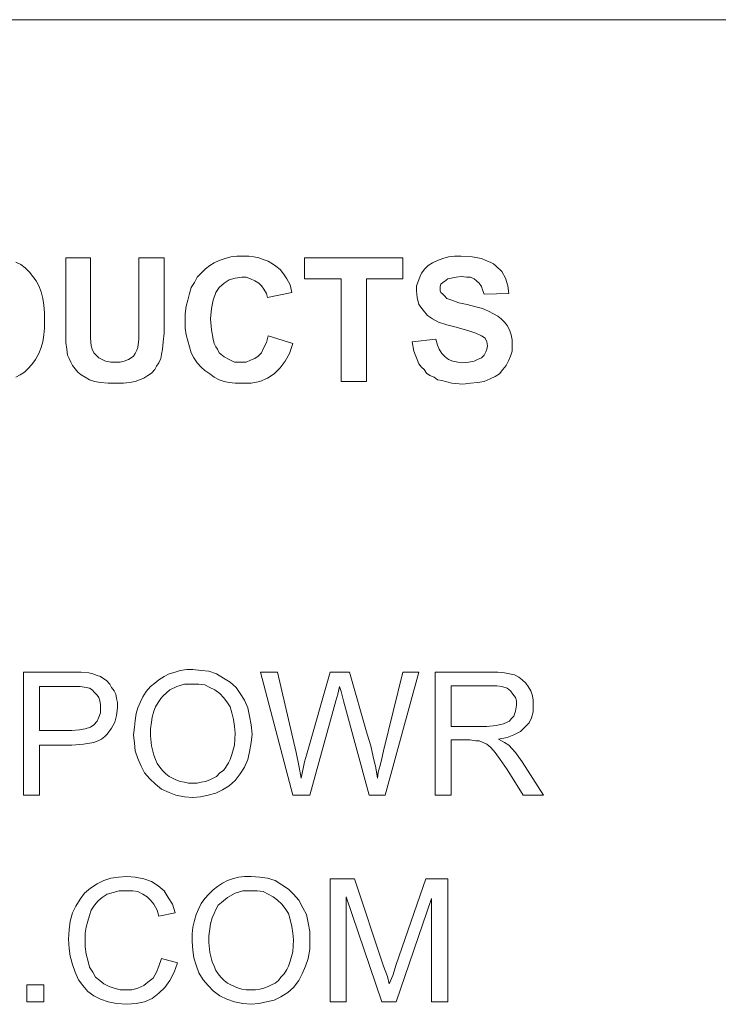
# Model space of a CAD drawing. Units: inches. Extents: x 22.6 to 28.1, y 11 to 21.2.
# Drawn here: x 26.4 to 26.9, y 11.8 to 12.4 of the extents above; entities that cross this region are included whole.
import ezdxf

# ---------------------------------------------------------------- set-up
doc = ezdxf.new("R2010")
doc.units = ezdxf.units.IN
doc.header["$LTSCALE"] = 1.87
doc.header["$MEASUREMENT"] = 0
doc.layers.get('0').update_dxf_attribs({"linetype": 'CONTINUOUS'})

msp = doc.modelspace()

# ---------------------------------------------------------------- linework, layer by layer
at = {"color": 7, "lineweight": 0}
for p, q in [((27.47059, 12.43498), (24.97532, 12.43498)), ((26.43609, 12.2888), (26.43916, 12.28727)), ((26.46625, 12.29136), (26.48107, 12.29136)), ((26.46625, 12.25149), (26.46625, 12.29136)), ((26.46625, 12.29136), (26.46625, 12.29136)), ((26.48107, 12.29136), (26.48107, 12.25098)), ((26.51021, 12.24996), (26.51021, 12.29136)), ((26.51021, 12.29136), (26.52554, 12.29136)), ((26.52554, 12.29136), (26.52554, 12.252)), ((26.55314, 12.28676), (26.5557, 12.28829)), ((26.5557, 12.28829), (26.55876, 12.28982)), ((26.55876, 12.28982), (26.56234, 12.29085)), ((26.56234, 12.29085), (26.56592, 12.29187)), ((26.56592, 12.29187), (26.5695, 12.29238)), ((26.5695, 12.29238), (26.57307, 12.29238)), ((26.57307, 12.29238), (26.57665, 12.29238)), ((26.57665, 12.29238), (26.57972, 12.29187)), ((26.57972, 12.29187), (26.58278, 12.29136)), ((26.58278, 12.29136), (26.58534, 12.29034)), ((26.58534, 12.29034), (26.58841, 12.28931)), ((26.58841, 12.28931), (26.59096, 12.28778)), ((26.61038, 12.27858), (26.61038, 12.29136)), ((26.61038, 12.29136), (26.66967, 12.29136)), ((26.66967, 12.29136), (26.66967, 12.27858)), ((26.68501, 12.28676), (26.68756, 12.28829)), ((26.68756, 12.28829), (26.69063, 12.28982)), ((26.69063, 12.28982), (26.6937, 12.29085)), ((26.6937, 12.29085), (26.69727, 12.29187)), ((26.69727, 12.29187), (26.70085, 12.29238)), ((26.70085, 12.29238), (26.70494, 12.29238)), ((26.70494, 12.29238), (26.71159, 12.29187)), ((26.71159, 12.29187), (26.71721, 12.29085)), ((26.71721, 12.29085), (26.71976, 12.28982)), ((26.71976, 12.28982), (26.72232, 12.2888)), ((26.72232, 12.2888), (26.72436, 12.28778)), ((26.43916, 12.28727), (26.44172, 12.28522)), ((26.44172, 12.28522), (26.44427, 12.28267)), ((26.44427, 12.28267), (26.44632, 12.28011)), ((26.54803, 12.28216), (26.55058, 12.28471)), ((26.55058, 12.28471), (26.55314, 12.28676)), ((26.59096, 12.28778), (26.59301, 12.28625)), ((26.59301, 12.28625), (26.59556, 12.2842)), ((26.59556, 12.2842), (26.59761, 12.28165)), ((26.68092, 12.28216), (26.68296, 12.28471)), ((26.68296, 12.28471), (26.68501, 12.28676)), ((26.72436, 12.28778), (26.7259, 12.28625)), ((26.7259, 12.28625), (26.72947, 12.28318)), ((26.72947, 12.28318), (26.73152, 12.27909)), ((26.44632, 12.28011), (26.44836, 12.27756)), ((26.44836, 12.27756), (26.44989, 12.27449)), ((26.5419, 12.27347), (26.54394, 12.27654)), ((26.54394, 12.27654), (26.54547, 12.2796)), ((26.54547, 12.2796), (26.54803, 12.28216)), ((26.5649, 12.27807), (26.56183, 12.27602)), ((26.56847, 12.27909), (26.5649, 12.27807)), ((26.57256, 12.2796), (26.56847, 12.27909)), ((26.57512, 12.2796), (26.57256, 12.2796)), ((26.57767, 12.27858), (26.57512, 12.2796)), ((26.58023, 12.27756), (26.57767, 12.27858)), ((26.58278, 12.27602), (26.58023, 12.27756)), ((26.59761, 12.28165), (26.59965, 12.27858)), ((26.59965, 12.27858), (26.6017, 12.275)), ((26.63236, 12.27858), (26.61038, 12.27858)), ((26.63236, 12.21673), (26.63236, 12.27858)), ((26.66967, 12.27858), (26.6477, 12.27858)), ((26.6477, 12.27858), (26.6477, 12.21673)), ((26.67785, 12.27449), (26.67887, 12.27705)), ((26.67887, 12.27705), (26.6799, 12.2796)), ((26.6799, 12.2796), (26.68092, 12.28216)), ((26.6937, 12.27654), (26.69267, 12.27551)), ((26.69472, 12.27705), (26.6937, 12.27654)), ((26.69676, 12.27858), (26.69472, 12.27705)), ((26.69881, 12.27909), (26.69676, 12.27858)), ((26.70187, 12.2796), (26.69881, 12.27909)), ((26.70494, 12.28011), (26.70187, 12.2796)), ((26.70801, 12.2796), (26.70494, 12.28011)), ((26.71056, 12.2796), (26.70801, 12.2796)), ((26.71261, 12.27858), (26.71056, 12.2796)), ((26.71414, 12.27756), (26.71261, 12.27858)), ((26.71567, 12.27602), (26.71414, 12.27756)), ((26.73152, 12.27909), (26.73305, 12.27449)), ((26.44989, 12.27449), (26.45143, 12.27091)), ((26.45143, 12.27091), (26.45245, 12.26682)), ((26.54087, 12.26989), (26.5419, 12.27347)), ((26.55672, 12.2704), (26.55518, 12.2658)), ((26.55876, 12.27347), (26.55672, 12.2704)), ((26.56183, 12.27602), (26.55876, 12.27347)), ((26.58432, 12.27449), (26.58278, 12.27602)), ((26.58585, 12.27245), (26.58432, 12.27449)), ((26.58738, 12.26989), (26.58585, 12.27245)), ((26.60272, 12.2704), (26.5879, 12.26734)), ((26.6017, 12.275), (26.60272, 12.2704)), ((26.67785, 12.27142), (26.67785, 12.27449)), ((26.67836, 12.26734), (26.67785, 12.27142)), ((26.69267, 12.27551), (26.69216, 12.27398)), ((26.69216, 12.27398), (26.69216, 12.27245)), ((26.69216, 12.27245), (26.69216, 12.27142)), ((26.69216, 12.27142), (26.69267, 12.2704)), ((26.69267, 12.2704), (26.6937, 12.26938)), ((26.71721, 12.27398), (26.71567, 12.27602)), ((26.71772, 12.27194), (26.71721, 12.27398)), ((26.71874, 12.26938), (26.71772, 12.27194)), ((26.73305, 12.27449), (26.73356, 12.26989)), ((26.45245, 12.26682), (26.45296, 12.26274)), ((26.53883, 12.26222), (26.53985, 12.2658)), ((26.53985, 12.2658), (26.54087, 12.26989)), ((26.55518, 12.2658), (26.55416, 12.26069)), ((26.5879, 12.26734), (26.58738, 12.26989)), ((26.67939, 12.26325), (26.67836, 12.26734)), ((26.6937, 12.26938), (26.69472, 12.26836)), ((26.69472, 12.26836), (26.69625, 12.26682)), ((26.69625, 12.26682), (26.69932, 12.2658)), ((26.69932, 12.2658), (26.70341, 12.26427)), ((26.73356, 12.26989), (26.71874, 12.26938)), ((26.45296, 12.26274), (26.45347, 12.25814)), ((26.53832, 12.25762), (26.53883, 12.26222)), ((26.55416, 12.26069), (26.55365, 12.25456)), ((26.68194, 12.25967), (26.67939, 12.26325)), ((26.6845, 12.2566), (26.68194, 12.25967)), ((26.70341, 12.26427), (26.70852, 12.26325)), ((26.70852, 12.26325), (26.71363, 12.26171)), ((26.71363, 12.26171), (26.71772, 12.26069)), ((26.71772, 12.26069), (26.7213, 12.25916)), ((26.7213, 12.25916), (26.72436, 12.25762)), ((26.45347, 12.25814), (26.45347, 12.25302)), ((26.45347, 12.25302), (26.45347, 12.24894)), ((26.53832, 12.25302), (26.53832, 12.25762)), ((26.53832, 12.24894), (26.53832, 12.25302)), ((26.55365, 12.25456), (26.55416, 12.24791)), ((26.68756, 12.25456), (26.6845, 12.2566)), ((26.69114, 12.25251), (26.68756, 12.25456)), ((26.72436, 12.25762), (26.72692, 12.25609)), ((26.72692, 12.25609), (26.72896, 12.25456)), ((26.72896, 12.25456), (26.73101, 12.25251)), ((26.45347, 12.24894), (26.45296, 12.24485)), ((26.46625, 12.24536), (26.46625, 12.25149)), ((26.48107, 12.25098), (26.48107, 12.2428)), ((26.51021, 12.24229), (26.51021, 12.24996)), ((26.52554, 12.252), (26.52554, 12.24587)), ((26.53883, 12.24485), (26.53832, 12.24894)), ((26.55416, 12.24791), (26.55518, 12.24229)), ((26.69625, 12.25098), (26.69114, 12.25251)), ((26.70187, 12.24945), (26.69625, 12.25098)), ((26.70954, 12.2474), (26.70187, 12.24945)), ((26.71363, 12.24587), (26.70954, 12.2474)), ((26.73101, 12.25251), (26.73254, 12.25047)), ((26.73254, 12.25047), (26.73407, 12.24791)), ((26.73407, 12.24791), (26.7351, 12.24485)), ((26.45245, 12.24076), (26.45143, 12.23718)), ((26.45296, 12.24485), (26.45245, 12.24076)), ((26.46625, 12.24025), (26.46625, 12.24536)), ((26.48107, 12.2428), (26.48158, 12.2382)), ((26.50969, 12.23718), (26.51021, 12.24229)), ((26.52503, 12.24076), (26.52452, 12.23616)), ((26.52554, 12.24587), (26.52503, 12.24076)), ((26.53985, 12.24127), (26.53883, 12.24485)), ((26.54087, 12.23769), (26.53985, 12.24127)), ((26.55518, 12.24229), (26.5557, 12.23974)), ((26.58738, 12.24025), (26.58841, 12.24434)), ((26.58841, 12.24434), (26.60323, 12.23974)), ((26.6753, 12.24076), (26.68961, 12.24229)), ((26.67632, 12.23513), (26.6753, 12.24076)), ((26.6753, 12.24076), (26.6753, 12.24076)), ((26.68961, 12.24229), (26.69063, 12.23871)), ((26.71721, 12.24434), (26.71363, 12.24587)), ((26.71925, 12.2428), (26.71721, 12.24434)), ((26.72027, 12.24076), (26.71925, 12.2428)), ((26.72079, 12.2382), (26.72027, 12.24076)), ((26.7351, 12.24485), (26.73561, 12.24178)), ((26.73561, 12.24178), (26.73561, 12.2382)), ((26.45143, 12.23718), (26.44989, 12.2336)), ((26.46676, 12.23616), (26.46625, 12.24025)), ((26.46727, 12.23258), (26.46676, 12.23616)), ((26.48158, 12.2382), (26.48209, 12.23616)), ((26.48209, 12.23616), (26.48312, 12.23411)), ((26.50816, 12.2336), (26.50918, 12.23565)), ((26.50918, 12.23565), (26.50969, 12.23718)), ((26.52452, 12.23616), (26.52401, 12.23309)), ((26.5419, 12.23411), (26.54087, 12.23769)), ((26.5557, 12.23974), (26.55672, 12.23769)), ((26.55672, 12.23769), (26.55774, 12.23616)), ((26.55774, 12.23616), (26.55876, 12.23411)), ((26.58432, 12.23411), (26.58585, 12.23718)), ((26.58585, 12.23718), (26.58738, 12.24025)), ((26.60323, 12.23974), (26.60118, 12.2336)), ((26.67836, 12.23002), (26.67632, 12.23513)), ((26.69063, 12.23871), (26.69165, 12.23616)), ((26.69165, 12.23616), (26.69319, 12.2336)), ((26.71976, 12.23462), (26.72027, 12.23616)), ((26.72027, 12.23616), (26.72079, 12.2382)), ((26.73561, 12.23513), (26.73459, 12.23207)), ((26.73561, 12.2382), (26.73561, 12.23513)), ((26.44785, 12.23002), (26.44581, 12.22696)), ((26.44989, 12.2336), (26.44785, 12.23002)), ((26.46829, 12.23053), (26.46727, 12.23258)), ((26.46932, 12.22849), (26.46829, 12.23053)), ((26.48312, 12.23411), (26.48465, 12.23258)), ((26.48465, 12.23258), (26.48618, 12.23105)), ((26.48618, 12.23105), (26.48823, 12.23002)), ((26.48823, 12.23002), (26.49027, 12.229)), ((26.49027, 12.229), (26.49334, 12.22849)), ((26.49896, 12.22849), (26.50152, 12.229)), ((26.50152, 12.229), (26.50407, 12.23002)), ((26.50407, 12.23002), (26.50561, 12.23105)), ((26.50561, 12.23105), (26.50714, 12.23207)), ((26.50714, 12.23207), (26.50816, 12.2336)), ((26.52349, 12.23053), (26.52247, 12.22798)), ((26.52401, 12.23309), (26.52349, 12.23053)), ((26.54343, 12.23105), (26.5419, 12.23411)), ((26.54547, 12.22798), (26.54343, 12.23105)), ((26.55876, 12.23411), (26.56183, 12.23156)), ((26.56183, 12.23156), (26.5649, 12.23002)), ((26.5649, 12.23002), (26.56796, 12.22849)), ((26.57512, 12.22849), (26.57767, 12.22951)), ((26.57767, 12.22951), (26.58023, 12.23053)), ((26.58023, 12.23053), (26.58227, 12.23207)), ((26.58227, 12.23207), (26.58432, 12.23411)), ((26.59863, 12.229), (26.59556, 12.22491)), ((26.60118, 12.2336), (26.59863, 12.229)), ((26.67939, 12.22747), (26.67836, 12.23002)), ((26.69319, 12.2336), (26.69523, 12.23156)), ((26.69523, 12.23156), (26.69727, 12.23002)), ((26.69727, 12.23002), (26.69983, 12.229)), ((26.69983, 12.229), (26.7029, 12.22849)), ((26.70954, 12.22849), (26.71261, 12.229)), ((26.71261, 12.229), (26.71465, 12.23002)), ((26.71465, 12.23002), (26.71721, 12.23105)), ((26.71721, 12.23105), (26.71874, 12.23258)), ((26.71874, 12.23258), (26.71976, 12.23462)), ((26.73356, 12.22951), (26.73203, 12.22645)), ((26.73459, 12.23207), (26.73356, 12.22951)), ((26.44325, 12.2244), (26.44121, 12.22236)), ((26.44581, 12.22696), (26.44325, 12.2244)), ((26.47034, 12.22645), (26.46932, 12.22849)), ((26.47187, 12.2244), (26.47034, 12.22645)), ((26.47341, 12.22236), (26.47187, 12.2244)), ((26.49334, 12.22849), (26.49589, 12.22849)), ((26.49589, 12.22849), (26.49896, 12.22849)), ((26.51992, 12.22389), (26.51787, 12.22185)), ((26.52094, 12.22593), (26.51992, 12.22389)), ((26.52247, 12.22798), (26.52094, 12.22593)), ((26.54803, 12.22542), (26.54547, 12.22798)), ((26.55007, 12.22338), (26.54803, 12.22542)), ((26.55314, 12.22133), (26.55007, 12.22338)), ((26.56796, 12.22849), (26.57205, 12.22849)), ((26.57205, 12.22849), (26.57512, 12.22849)), ((26.59556, 12.22491), (26.59198, 12.22133)), ((26.68092, 12.22542), (26.67939, 12.22747)), ((26.68245, 12.22389), (26.68092, 12.22542)), ((26.68399, 12.22185), (26.68245, 12.22389)), ((26.7029, 12.22849), (26.70596, 12.22798)), ((26.70596, 12.22798), (26.70954, 12.22849)), ((26.72999, 12.22389), (26.72794, 12.22133)), ((26.73203, 12.22645), (26.72999, 12.22389)), ((26.43865, 12.22082), (26.43609, 12.21929)), ((26.44121, 12.22236), (26.43865, 12.22082)), ((26.47545, 12.22082), (26.47341, 12.22236)), ((26.47801, 12.21929), (26.47545, 12.22082)), ((26.48056, 12.21776), (26.47801, 12.21929)), ((26.48363, 12.21673), (26.48056, 12.21776)), ((26.51072, 12.21776), (26.50816, 12.21673)), ((26.51327, 12.21878), (26.51072, 12.21776)), ((26.51583, 12.22031), (26.51327, 12.21878)), ((26.51787, 12.22185), (26.51583, 12.22031)), ((26.5557, 12.21929), (26.55314, 12.22133)), ((26.55876, 12.21776), (26.5557, 12.21929)), ((26.56183, 12.21673), (26.55876, 12.21776)), ((26.5879, 12.21878), (26.5833, 12.21673)), ((26.59198, 12.22133), (26.5879, 12.21878)), ((26.68603, 12.22031), (26.68399, 12.22185)), ((26.68859, 12.21929), (26.68603, 12.22031)), ((26.69063, 12.21776), (26.68859, 12.21929)), ((26.69319, 12.21725), (26.69063, 12.21776)), ((26.69932, 12.21571), (26.69319, 12.21725)), ((26.72232, 12.21827), (26.71874, 12.21673)), ((26.72539, 12.2198), (26.72232, 12.21827)), ((26.72794, 12.22133), (26.72539, 12.2198)), ((26.48721, 12.21622), (26.48363, 12.21673)), ((26.49181, 12.21571), (26.48721, 12.21622)), ((26.49641, 12.21571), (26.49181, 12.21571)), ((26.50101, 12.21571), (26.49641, 12.21571)), ((26.50458, 12.21622), (26.50101, 12.21571)), ((26.50816, 12.21673), (26.50458, 12.21622)), ((26.5649, 12.21622), (26.56183, 12.21673)), ((26.56847, 12.21571), (26.5649, 12.21622)), ((26.57205, 12.21571), (26.56847, 12.21571)), ((26.57818, 12.21571), (26.57205, 12.21571)), ((26.5833, 12.21673), (26.57818, 12.21571)), ((26.6477, 12.21673), (26.63236, 12.21673)), ((26.63236, 12.21673), (26.63236, 12.21673)), ((26.70596, 12.2152), (26.69932, 12.21571)), ((26.71056, 12.21571), (26.70596, 12.2152)), ((26.71465, 12.21622), (26.71056, 12.21571)), ((26.71874, 12.21673), (26.71465, 12.21622)), ((26.44069, 11.96731), (26.44069, 12.04142)), ((26.44069, 12.04142), (26.46881, 12.04142)), ((26.46881, 12.04142), (26.47545, 12.04142)), ((26.47545, 12.04142), (26.48005, 12.04091)), ((26.48005, 12.04091), (26.48261, 12.0404)), ((26.48261, 12.0404), (26.48516, 12.03938)), ((26.48516, 12.03938), (26.48721, 12.03887)), ((26.48721, 12.03887), (26.48925, 12.03733)), ((26.52247, 12.03682), (26.52554, 12.03887)), ((26.52554, 12.03887), (26.52861, 12.0404)), ((26.52861, 12.0404), (26.53218, 12.04142)), ((26.53218, 12.04142), (26.53525, 12.04244)), ((26.53525, 12.04244), (26.53934, 12.04296)), ((26.53934, 12.04296), (26.54292, 12.04296)), ((26.54292, 12.04296), (26.54803, 12.04244)), ((26.54803, 12.04244), (26.55263, 12.04193)), ((26.55263, 12.04193), (26.55723, 12.0404)), ((26.55723, 12.0404), (26.56132, 12.03784)), ((26.60323, 11.96731), (26.58381, 12.04142)), ((26.58381, 12.04142), (26.59403, 12.04142)), ((26.59403, 12.04142), (26.60527, 11.99287)), ((26.61141, 11.99133), (26.62572, 12.04142)), ((26.62572, 12.04142), (26.63747, 12.04142)), ((26.63747, 12.04142), (26.64821, 12.00411)), ((26.65792, 11.99389), (26.66967, 12.04142)), ((26.67939, 12.04142), (26.65894, 11.96731)), ((26.66967, 12.04142), (26.67939, 12.04142)), ((26.6891, 11.96731), (26.6891, 12.04142)), ((26.6891, 12.04142), (26.72181, 12.04142)), ((26.72181, 12.04142), (26.72692, 12.04142)), ((26.72692, 12.04142), (26.73101, 12.04091)), ((26.73101, 12.04091), (26.73407, 12.0404)), ((26.73407, 12.0404), (26.73714, 12.03989)), ((26.73714, 12.03989), (26.7397, 12.03836)), ((26.48925, 12.03733), (26.49078, 12.03631)), ((26.49078, 12.03631), (26.49283, 12.03427)), ((26.49283, 12.03427), (26.49385, 12.03222)), ((26.51736, 12.03273), (26.51992, 12.03478)), ((26.51992, 12.03478), (26.52247, 12.03682)), ((26.53781, 12.03427), (26.53321, 12.03273)), ((26.54292, 12.03427), (26.53781, 12.03427)), ((26.5465, 12.03427), (26.54292, 12.03427)), ((26.55007, 12.03376), (26.5465, 12.03427)), ((26.55314, 12.03222), (26.55007, 12.03376)), ((26.56132, 12.03784), (26.56541, 12.03529)), ((26.56541, 12.03529), (26.56898, 12.03222)), ((26.72232, 12.03324), (26.69881, 12.03324)), ((26.69881, 12.03324), (26.69881, 12.00871)), ((26.72641, 12.03324), (26.72232, 12.03324)), ((26.72947, 12.03273), (26.72641, 12.03324)), ((26.7397, 12.03836), (26.74174, 12.03682)), ((26.74174, 12.03682), (26.74379, 12.03478)), ((26.74379, 12.03478), (26.74532, 12.03273)), ((26.46932, 12.03273), (26.45041, 12.03273)), ((26.45041, 12.03273), (26.45041, 12.00615)), ((26.47494, 12.03273), (26.46932, 12.03273)), ((26.47852, 12.03222), (26.47494, 12.03273)), ((26.48056, 12.03171), (26.47852, 12.03222)), ((26.48209, 12.03069), (26.48056, 12.03171)), ((26.48363, 12.02915), (26.48209, 12.03069)), ((26.48516, 12.02762), (26.48363, 12.02915)), ((26.48618, 12.02609), (26.48516, 12.02762)), ((26.49385, 12.03222), (26.49538, 12.03018)), ((26.49538, 12.03018), (26.49641, 12.02813)), ((26.49641, 12.02813), (26.49692, 12.02558)), ((26.51276, 12.0266), (26.51481, 12.02967)), ((26.51481, 12.02967), (26.51736, 12.03273)), ((26.52503, 12.02711), (26.52349, 12.02558)), ((26.52912, 12.03069), (26.52503, 12.02711)), ((26.53321, 12.03273), (26.52912, 12.03069)), ((26.55621, 12.03069), (26.55314, 12.03222)), ((26.55927, 12.02864), (26.55621, 12.03069)), ((26.56132, 12.02609), (26.55927, 12.02864)), ((26.56898, 12.03222), (26.57154, 12.02864)), ((26.57154, 12.02864), (26.5741, 12.02455)), ((26.63032, 12.02813), (26.6293, 12.02404)), ((26.63134, 12.03273), (26.63032, 12.02813)), ((26.63236, 12.02967), (26.63134, 12.03273)), ((26.6339, 12.02404), (26.63236, 12.02967)), ((26.73254, 12.03171), (26.72947, 12.03273)), ((26.73459, 12.03018), (26.73254, 12.03171)), ((26.73612, 12.02813), (26.73459, 12.03018)), ((26.73765, 12.02609), (26.73612, 12.02813)), ((26.74532, 12.03273), (26.74685, 12.03018)), ((26.74685, 12.03018), (26.74788, 12.02711)), ((26.74788, 12.02711), (26.74839, 12.02455)), ((26.48669, 12.02404), (26.48618, 12.02609)), ((26.48721, 12.022), (26.48669, 12.02404)), ((26.48721, 12.01995), (26.48721, 12.022)), ((26.49692, 12.02558), (26.49743, 12.02302)), ((26.49743, 12.02302), (26.49743, 12.01995)), ((26.50969, 12.01995), (26.51123, 12.02353)), ((26.51123, 12.02353), (26.51276, 12.0266)), ((26.52196, 12.02302), (26.52043, 12.02047)), ((26.52349, 12.02558), (26.52196, 12.02302)), ((26.56336, 12.02353), (26.56132, 12.02609)), ((26.56541, 12.02047), (26.56336, 12.02353)), ((26.5741, 12.02455), (26.57614, 12.01995)), ((26.6293, 12.02404), (26.61345, 11.96731)), ((26.64923, 11.96731), (26.6339, 12.02404)), ((26.73816, 12.02404), (26.73765, 12.02609)), ((26.73765, 12.01791), (26.73816, 12.02149)), ((26.73816, 12.02149), (26.73816, 12.02404)), ((26.74839, 12.02455), (26.74839, 12.02149)), ((26.74839, 12.02149), (26.74839, 12.0174)), ((26.48618, 12.01433), (26.48721, 12.01689)), ((26.48721, 12.01689), (26.48721, 12.01995)), ((26.49692, 12.01535), (26.49589, 12.01127)), ((26.49743, 12.01995), (26.49692, 12.01535)), ((26.50816, 12.01229), (26.50867, 12.01638)), ((26.50867, 12.01638), (26.50969, 12.01995)), ((26.51941, 12.01791), (26.51838, 12.01433)), ((26.52043, 12.02047), (26.51941, 12.01791)), ((26.56643, 12.01689), (26.56541, 12.02047)), ((26.56745, 12.0128), (26.56643, 12.01689)), ((26.57614, 12.01995), (26.57716, 12.01484)), ((26.73663, 12.01484), (26.73765, 12.01791)), ((26.74839, 12.0174), (26.74736, 12.01382)), ((26.48107, 12.0082), (26.48312, 12.00973)), ((26.48312, 12.00973), (26.48516, 12.01178)), ((26.48516, 12.01178), (26.48618, 12.01433)), ((26.49589, 12.01127), (26.49385, 12.00769)), ((26.50765, 12.0082), (26.50816, 12.01229)), ((26.51787, 12.01127), (26.51736, 12.00718)), ((26.51838, 12.01433), (26.51787, 12.01127)), ((26.56796, 12.00871), (26.56745, 12.0128)), ((26.57716, 12.01484), (26.57818, 12.00973)), ((26.57818, 12.00973), (26.5787, 12.00411)), ((26.72027, 12.00871), (26.7259, 12.00922)), ((26.7259, 12.00922), (26.7305, 12.01024)), ((26.7305, 12.01024), (26.73254, 12.01127)), ((26.73254, 12.01127), (26.73407, 12.01178)), ((26.73407, 12.01178), (26.7351, 12.01331)), ((26.7351, 12.01331), (26.73663, 12.01484)), ((26.74583, 12.01075), (26.74328, 12.0082)), ((26.74736, 12.01382), (26.74583, 12.01075)), ((26.45041, 12.00615), (26.46983, 12.00615)), ((26.46983, 12.00615), (26.47443, 12.00667)), ((26.47443, 12.00667), (26.47801, 12.00718)), ((26.47801, 12.00718), (26.48107, 12.0082)), ((26.49129, 12.00411), (26.48976, 12.00258)), ((26.49385, 12.00769), (26.49129, 12.00411)), ((26.50714, 12.0036), (26.50765, 12.0082)), ((26.50765, 11.99849), (26.50714, 12.0036)), ((26.51736, 12.00718), (26.51736, 12.00309)), ((26.51736, 12.00309), (26.51787, 11.99695)), ((26.56847, 12.00462), (26.56796, 12.00871)), ((26.56796, 11.99747), (26.56847, 12.00462)), ((26.5787, 12.00411), (26.57818, 11.999)), ((26.64821, 12.00411), (26.65025, 11.99695)), ((26.69881, 12.00871), (26.72027, 12.00871)), ((26.69881, 12.00871), (26.69881, 12.00871)), ((26.73663, 12.0036), (26.73254, 12.00207)), ((26.74072, 12.00564), (26.73663, 12.0036)), ((26.74328, 12.0082), (26.74072, 12.00564)), ((26.46983, 11.99747), (26.45041, 11.99747)), ((26.45041, 11.99747), (26.45041, 11.96731)), ((26.47698, 11.99798), (26.46983, 11.99747)), ((26.48312, 11.999), (26.47698, 11.99798)), ((26.48567, 12.00002), (26.48312, 11.999)), ((26.48772, 12.00104), (26.48567, 12.00002)), ((26.48976, 12.00258), (26.48772, 12.00104)), ((26.50816, 11.99389), (26.50765, 11.99849)), ((26.56643, 11.99184), (26.56796, 11.99747)), ((26.57818, 11.999), (26.57716, 11.99338)), ((26.71005, 12.00053), (26.69881, 12.00053)), ((26.69881, 12.00053), (26.69881, 11.96731)), ((26.71363, 12.00002), (26.71005, 12.00053)), ((26.71567, 12.00002), (26.71363, 12.00002)), ((26.71823, 11.999), (26.71567, 12.00002)), ((26.72027, 11.99798), (26.71823, 11.999)), ((26.72283, 11.99593), (26.72027, 11.99798)), ((26.73254, 12.00207), (26.72743, 12.00104)), ((26.72743, 12.00104), (26.73101, 11.999)), ((26.73101, 11.999), (26.73356, 11.99747)), ((26.73356, 11.99747), (26.73765, 11.99287)), ((26.50969, 11.98929), (26.50816, 11.99389)), ((26.51787, 11.99695), (26.51941, 11.99133)), ((26.51941, 11.99133), (26.52043, 11.98878)), ((26.56541, 11.98878), (26.56643, 11.99184)), ((26.57716, 11.99338), (26.57614, 11.98878)), ((26.60527, 11.99287), (26.60681, 11.9852)), ((26.61038, 11.98724), (26.61141, 11.99133)), ((26.65025, 11.99695), (26.65179, 11.99031)), ((26.6569, 11.98929), (26.65792, 11.99389)), ((26.72539, 11.99287), (26.72283, 11.99593)), ((26.72845, 11.98878), (26.72539, 11.99287)), ((26.73765, 11.99287), (26.74174, 11.98724)), ((26.51174, 11.98469), (26.50969, 11.98929)), ((26.52043, 11.98878), (26.52145, 11.98622)), ((26.52145, 11.98622), (26.52298, 11.98418)), ((26.56285, 11.98418), (26.56438, 11.98673)), ((26.56438, 11.98673), (26.56541, 11.98878)), ((26.57614, 11.98878), (26.5741, 11.98418)), ((26.60834, 11.97753), (26.61038, 11.98724)), ((26.65179, 11.99031), (26.65332, 11.98367)), ((26.65587, 11.9852), (26.6569, 11.98929)), ((26.73254, 11.98264), (26.72845, 11.98878)), ((26.74174, 11.98724), (26.75452, 11.96731)), ((26.51378, 11.9806), (26.51174, 11.98469)), ((26.51685, 11.97702), (26.51378, 11.9806)), ((26.52298, 11.98418), (26.52452, 11.98213)), ((26.52452, 11.98213), (26.52656, 11.98009)), ((26.52656, 11.98009), (26.52861, 11.97855)), ((26.55723, 11.97855), (26.55927, 11.9806)), ((26.55927, 11.9806), (26.56132, 11.98213)), ((26.56132, 11.98213), (26.56285, 11.98418)), ((26.57154, 11.98009), (26.56847, 11.976)), ((26.5741, 11.98418), (26.57154, 11.98009)), ((26.60681, 11.9852), (26.60834, 11.97753)), ((26.65332, 11.98367), (26.65434, 11.97753)), ((26.65434, 11.97753), (26.65485, 11.98111)), ((26.65485, 11.98111), (26.65587, 11.9852)), ((26.74225, 11.96731), (26.73254, 11.98264)), ((26.52043, 11.97395), (26.51685, 11.97702)), ((26.52401, 11.97089), (26.52043, 11.97395)), ((26.52861, 11.97855), (26.53065, 11.97753)), ((26.53065, 11.97753), (26.5327, 11.97651)), ((26.5327, 11.97651), (26.53525, 11.97549)), ((26.53525, 11.97549), (26.53781, 11.97498)), ((26.53781, 11.97498), (26.54036, 11.97447)), ((26.54036, 11.97447), (26.54292, 11.97447)), ((26.54292, 11.97447), (26.54547, 11.97447)), ((26.54547, 11.97447), (26.54803, 11.97498)), ((26.54803, 11.97498), (26.55058, 11.97549)), ((26.55058, 11.97549), (26.55314, 11.97651)), ((26.55314, 11.97651), (26.55518, 11.97753)), ((26.55518, 11.97753), (26.55723, 11.97855)), ((26.56847, 11.976), (26.5649, 11.97293)), ((26.52861, 11.96884), (26.52401, 11.97089)), ((26.5327, 11.96731), (26.52861, 11.96884)), ((26.55672, 11.96833), (26.55212, 11.96731)), ((26.56081, 11.97038), (26.55672, 11.96833)), ((26.5649, 11.97293), (26.56081, 11.97038)), ((26.45041, 11.96731), (26.44069, 11.96731)), ((26.53781, 11.96629), (26.5327, 11.96731)), ((26.54292, 11.96578), (26.53781, 11.96629)), ((26.54752, 11.96629), (26.54292, 11.96578)), ((26.55212, 11.96731), (26.54752, 11.96629)), ((26.61345, 11.96731), (26.60323, 11.96731)), ((26.65894, 11.96731), (26.64923, 11.96731)), ((26.69881, 11.96731), (26.6891, 11.96731)), ((26.75452, 11.96731), (26.74225, 11.96731)), ((26.48516, 11.91364), (26.48925, 11.91569)), ((26.48925, 11.91569), (26.49334, 11.91722)), ((26.49334, 11.91722), (26.49794, 11.91773)), ((26.49794, 11.91773), (26.50305, 11.91824)), ((26.50305, 11.91824), (26.50816, 11.91773)), ((26.50816, 11.91773), (26.51327, 11.91671)), ((26.51327, 11.91671), (26.51787, 11.91518)), ((26.51787, 11.91518), (26.52196, 11.91262)), ((26.55774, 11.91211), (26.56081, 11.91415)), ((26.56081, 11.91415), (26.56387, 11.91569)), ((26.56387, 11.91569), (26.56694, 11.91671)), ((26.56694, 11.91671), (26.57052, 11.91773)), ((26.57052, 11.91773), (26.5741, 11.91824)), ((26.5741, 11.91824), (26.57818, 11.91824)), ((26.57818, 11.91824), (26.5833, 11.91773)), ((26.5833, 11.91773), (26.5879, 11.91722)), ((26.5879, 11.91722), (26.5925, 11.91569)), ((26.5925, 11.91569), (26.59658, 11.91313)), ((26.62572, 11.8426), (26.62572, 11.91671)), ((26.62572, 11.91671), (26.64054, 11.91671)), ((26.64054, 11.91671), (26.65792, 11.86406)), ((26.66559, 11.86509), (26.68347, 11.91671)), ((26.68347, 11.91671), (26.69676, 11.91671)), ((26.69676, 11.91671), (26.69676, 11.8426)), ((26.47749, 11.90802), (26.48107, 11.91109)), ((26.48107, 11.91109), (26.48516, 11.91364)), ((26.49487, 11.90853), (26.49129, 11.90751)), ((26.49845, 11.90955), (26.49487, 11.90853)), ((26.50305, 11.90955), (26.49845, 11.90955)), ((26.50663, 11.90955), (26.50305, 11.90955)), ((26.50969, 11.90904), (26.50663, 11.90955)), ((26.51276, 11.90751), (26.50969, 11.90904)), ((26.52196, 11.91262), (26.52554, 11.90955)), ((26.52554, 11.90955), (26.52809, 11.90546)), ((26.55263, 11.90751), (26.55518, 11.91006)), ((26.55518, 11.91006), (26.55774, 11.91211)), ((26.57307, 11.90955), (26.56847, 11.90802)), ((26.57818, 11.90955), (26.57307, 11.90955)), ((26.58176, 11.90955), (26.57818, 11.90955)), ((26.58534, 11.90904), (26.58176, 11.90955)), ((26.58841, 11.90751), (26.58534, 11.90904)), ((26.59658, 11.91313), (26.60067, 11.91058)), ((26.60067, 11.91058), (26.60374, 11.90751)), ((26.47238, 11.90035), (26.47494, 11.90444)), ((26.47494, 11.90444), (26.47749, 11.90802)), ((26.48567, 11.90342), (26.48363, 11.90086)), ((26.48823, 11.90546), (26.48567, 11.90342)), ((26.49129, 11.90751), (26.48823, 11.90546)), ((26.51532, 11.90598), (26.51276, 11.90751)), ((26.51736, 11.90393), (26.51532, 11.90598)), ((26.51941, 11.90138), (26.51736, 11.90393)), ((26.52809, 11.90546), (26.53065, 11.90138)), ((26.54803, 11.90189), (26.55007, 11.90495)), ((26.55007, 11.90495), (26.55263, 11.90751)), ((26.5603, 11.9024), (26.55825, 11.90086)), ((26.56387, 11.90546), (26.5603, 11.9024)), ((26.56847, 11.90802), (26.56387, 11.90546)), ((26.59147, 11.90598), (26.58841, 11.90751)), ((26.59403, 11.90393), (26.59147, 11.90598)), ((26.59658, 11.90138), (26.59403, 11.90393)), ((26.60374, 11.90751), (26.60681, 11.90393)), ((26.60681, 11.90393), (26.60936, 11.89933)), ((26.6569, 11.8426), (26.63543, 11.90598)), ((26.63543, 11.90598), (26.63543, 11.8426)), ((26.68705, 11.90495), (26.66559, 11.8426)), ((26.68705, 11.8426), (26.68705, 11.90495)), ((26.46881, 11.89115), (26.47034, 11.89626)), ((26.47034, 11.89626), (26.47238, 11.90035)), ((26.48158, 11.8978), (26.48056, 11.89473)), ((26.48363, 11.90086), (26.48158, 11.8978)), ((26.52145, 11.8978), (26.51941, 11.90138)), ((26.52247, 11.89422), (26.52145, 11.8978)), ((26.53218, 11.89626), (26.52247, 11.89422)), ((26.53065, 11.90138), (26.53218, 11.89626)), ((26.54496, 11.89524), (26.5465, 11.89882)), ((26.5465, 11.89882), (26.54803, 11.90189)), ((26.55672, 11.89831), (26.5557, 11.89575)), ((26.55825, 11.90086), (26.55672, 11.89831)), ((26.59863, 11.89882), (26.59658, 11.90138)), ((26.60067, 11.89575), (26.59863, 11.89882)), ((26.60936, 11.89933), (26.61141, 11.89524)), ((26.46829, 11.88604), (26.46881, 11.89115)), ((26.47954, 11.89115), (26.47852, 11.88758)), ((26.48056, 11.89473), (26.47954, 11.89115)), ((26.54292, 11.88758), (26.54394, 11.89166)), ((26.54394, 11.89166), (26.54496, 11.89524)), ((26.55467, 11.8932), (26.55365, 11.88962)), ((26.5557, 11.89575), (26.55467, 11.8932)), ((26.6017, 11.89218), (26.60067, 11.89575)), ((26.60272, 11.88809), (26.6017, 11.89218)), ((26.61141, 11.89524), (26.61243, 11.89013)), ((26.46778, 11.88042), (26.46829, 11.88604)), ((26.47852, 11.88758), (26.47801, 11.884)), ((26.54241, 11.88349), (26.54292, 11.88758)), ((26.55314, 11.88655), (26.55263, 11.88246)), ((26.55365, 11.88962), (26.55314, 11.88655)), ((26.60323, 11.884), (26.60272, 11.88809)), ((26.61243, 11.89013), (26.61345, 11.88502)), ((26.61345, 11.88502), (26.61345, 11.8794)), ((26.46829, 11.8748), (26.46778, 11.88042)), ((26.47801, 11.884), (26.47801, 11.88042)), ((26.47801, 11.88042), (26.47801, 11.87582)), ((26.54241, 11.87889), (26.54241, 11.88349)), ((26.54292, 11.87378), (26.54241, 11.87889)), ((26.55263, 11.88246), (26.55263, 11.87838)), ((26.55263, 11.87838), (26.55314, 11.87224)), ((26.60374, 11.87991), (26.60323, 11.884)), ((26.60323, 11.87275), (26.60374, 11.87991)), ((26.61345, 11.8794), (26.61345, 11.87429)), ((26.46881, 11.8702), (26.46829, 11.8748)), ((26.47801, 11.87582), (26.47852, 11.87122)), ((26.54343, 11.86918), (26.54292, 11.87378)), ((26.6017, 11.86713), (26.60323, 11.87275)), ((26.61345, 11.87429), (26.61243, 11.86866)), ((26.47034, 11.86509), (26.46881, 11.8702)), ((26.47852, 11.87122), (26.47954, 11.86764)), ((26.47954, 11.86764), (26.48056, 11.86355)), ((26.52247, 11.86406), (26.52401, 11.86866)), ((26.52401, 11.86866), (26.53372, 11.86611)), ((26.52401, 11.86866), (26.52401, 11.86866)), ((26.54496, 11.86458), (26.54343, 11.86918)), ((26.55314, 11.87224), (26.55467, 11.86662)), ((26.55467, 11.86662), (26.5557, 11.86406)), ((26.60067, 11.86406), (26.6017, 11.86713)), ((26.61243, 11.86866), (26.6109, 11.86406)), ((26.47187, 11.86049), (26.47034, 11.86509)), ((26.48056, 11.86355), (26.48261, 11.86049)), ((26.52094, 11.86049), (26.52247, 11.86406)), ((26.53372, 11.86611), (26.53167, 11.86049)), ((26.5465, 11.85998), (26.54496, 11.86458)), ((26.5557, 11.86406), (26.55672, 11.86151)), ((26.55672, 11.86151), (26.55825, 11.85946)), ((26.59812, 11.85946), (26.59965, 11.86202)), ((26.59965, 11.86202), (26.60067, 11.86406)), ((26.6109, 11.86406), (26.60885, 11.85946)), ((26.65792, 11.86406), (26.66047, 11.85793)), ((26.66354, 11.85844), (26.66559, 11.86509)), ((26.47392, 11.85589), (26.47187, 11.86049)), ((26.47647, 11.85231), (26.47392, 11.85589)), ((26.48261, 11.86049), (26.48414, 11.85742)), ((26.48414, 11.85742), (26.48669, 11.85538)), ((26.48669, 11.85538), (26.48925, 11.85333)), ((26.51583, 11.85435), (26.51889, 11.85691)), ((26.51889, 11.85691), (26.52094, 11.86049)), ((26.52912, 11.85538), (26.52605, 11.85129)), ((26.53167, 11.86049), (26.52912, 11.85538)), ((26.54905, 11.85589), (26.5465, 11.85998)), ((26.55212, 11.85231), (26.54905, 11.85589)), ((26.55825, 11.85946), (26.55978, 11.85742)), ((26.55978, 11.85742), (26.56183, 11.85538)), ((26.56183, 11.85538), (26.56387, 11.85384)), ((26.5925, 11.85384), (26.59454, 11.85538)), ((26.59454, 11.85538), (26.59607, 11.85742)), ((26.59607, 11.85742), (26.59812, 11.85946)), ((26.60681, 11.85538), (26.60374, 11.85129)), ((26.60885, 11.85946), (26.60681, 11.85538)), ((26.66047, 11.85793), (26.6615, 11.85333)), ((26.6615, 11.85333), (26.66354, 11.85844)), ((26.44274, 11.8426), (26.44274, 11.85282)), ((26.44274, 11.85282), (26.45296, 11.85282)), ((26.45296, 11.85282), (26.45296, 11.8426)), ((26.47954, 11.84873), (26.47647, 11.85231)), ((26.48312, 11.84618), (26.47954, 11.84873)), ((26.48925, 11.85333), (26.49232, 11.8518)), ((26.49232, 11.8518), (26.49538, 11.85078)), ((26.49538, 11.85078), (26.49896, 11.84975)), ((26.49896, 11.84975), (26.50203, 11.84975)), ((26.50203, 11.84975), (26.50612, 11.84975)), ((26.50612, 11.84975), (26.50969, 11.85078)), ((26.50969, 11.85078), (26.51327, 11.85231)), ((26.51327, 11.85231), (26.51583, 11.85435)), ((26.52605, 11.85129), (26.52247, 11.84771)), ((26.55518, 11.84924), (26.55212, 11.85231)), ((26.55927, 11.84618), (26.55518, 11.84924)), ((26.56387, 11.85384), (26.56592, 11.85282)), ((26.56592, 11.85282), (26.56796, 11.8518)), ((26.56796, 11.8518), (26.57052, 11.85078)), ((26.57052, 11.85078), (26.57256, 11.85026)), ((26.57256, 11.85026), (26.57512, 11.84975)), ((26.57512, 11.84975), (26.57818, 11.84975)), ((26.57818, 11.84975), (26.58074, 11.84975)), ((26.58074, 11.84975), (26.5833, 11.85026)), ((26.5833, 11.85026), (26.58585, 11.85078)), ((26.58585, 11.85078), (26.58841, 11.8518)), ((26.58841, 11.8518), (26.59045, 11.85282)), ((26.59045, 11.85282), (26.5925, 11.85384)), ((26.60374, 11.85129), (26.60016, 11.84822)), ((26.48721, 11.84413), (26.48312, 11.84618)), ((26.49181, 11.8426), (26.48721, 11.84413)), ((26.51838, 11.84464), (26.51378, 11.8426)), ((26.52247, 11.84771), (26.51838, 11.84464)), ((26.56336, 11.84413), (26.55927, 11.84618)), ((26.56796, 11.8426), (26.56336, 11.84413)), ((26.59198, 11.84362), (26.58738, 11.8426)), ((26.59607, 11.84566), (26.59198, 11.84362)), ((26.60016, 11.84822), (26.59607, 11.84566)), ((26.45296, 11.8426), (26.44274, 11.8426)), ((26.44274, 11.8426), (26.44274, 11.8426)), ((26.49692, 11.84158), (26.49181, 11.8426)), ((26.50305, 11.84106), (26.49692, 11.84158)), ((26.50867, 11.84158), (26.50305, 11.84106)), ((26.51378, 11.8426), (26.50867, 11.84158)), ((26.57307, 11.84158), (26.56796, 11.8426)), ((26.57818, 11.84106), (26.57307, 11.84158)), ((26.58278, 11.84158), (26.57818, 11.84106)), ((26.58738, 11.8426), (26.58278, 11.84158)), ((26.63543, 11.8426), (26.62572, 11.8426)), ((26.66559, 11.8426), (26.6569, 11.8426)), ((26.69676, 11.8426), (26.68705, 11.8426))]:
    msp.add_line(p, q, dxfattribs=at)

doc.saveas('drawing.dxf')
